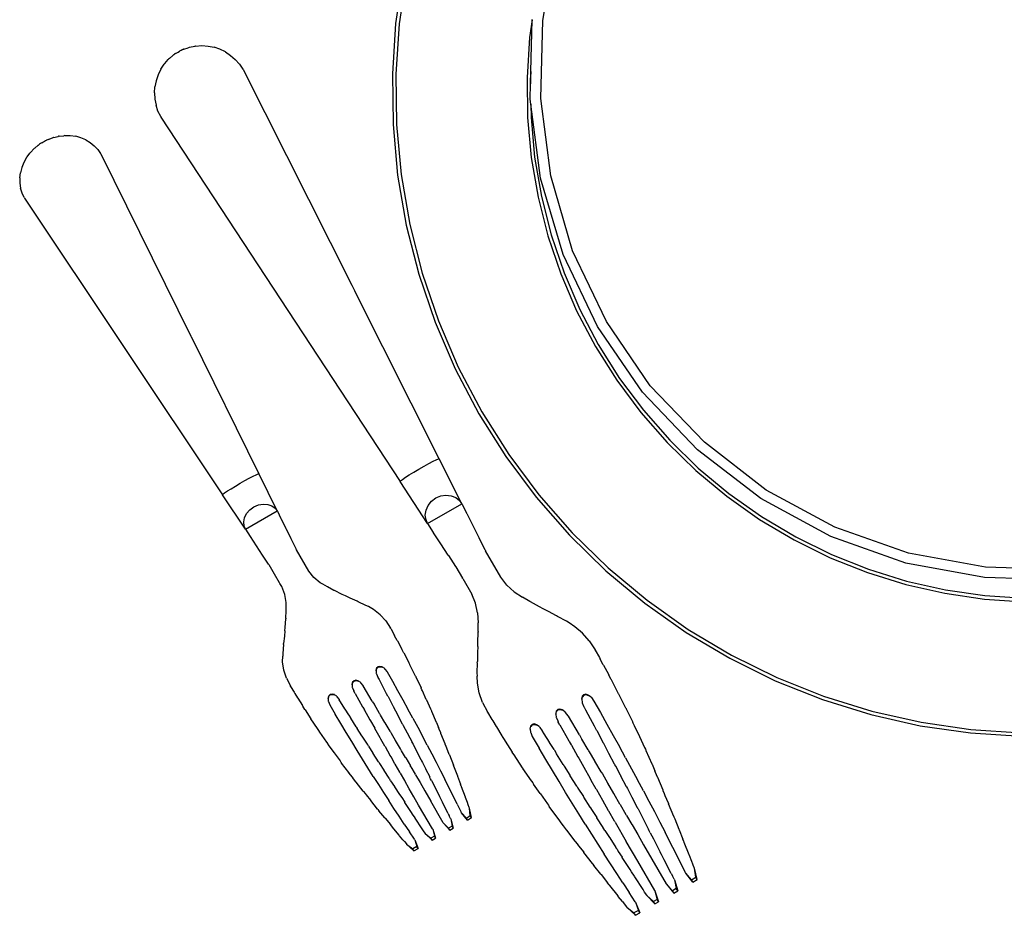
# Model space of a CAD drawing. Units: millimetres. Extents: x 1989 to 2578, y 899 to 1261.
# Drawn here: x 2102 to 2121, y 1086 to 1103 of the extents above; entities that cross this region are included whole.
import ezdxf

# ---------------------------------------------------------------- set-up
doc = ezdxf.new("R2010")
doc.units = ezdxf.units.MM
doc.layers.add('Edges', color=7, linetype='Continuous')
doc.layers.add('PislikMimar.com', color=7, linetype='Continuous', lineweight=9)

# ---------------------------------------------------------------- blocks, each defined once
blk = doc.blocks.new('Round Table With 5 Seats pl')
at = {"layer": 'Edges'}
for p, q in [((-146.47, 425.17), (-143.86, 439.78)), ((-173.04, 434.18), (-174.43, 424.64)), ((-172.37, 434.06), (-173.75, 424.57)), ((-148.47, 425.3), (-148.96, 421.96)), ((-148.73, 415.49), (-148.47, 425.3)), ((-148.47, 425.3), (-148.47, 425.38)), ((-146.84, 410.34), (-146.47, 425.17)), ((-174.43, 424.64), (-175.06, 415.02)), ((-173.75, 424.57), (-174.37, 415)), ((-148.96, 421.96), (-149.46, 414.35)), ((-215.78, 419.19), (-215.49, 419.34)), ((-215.26, 419.47), (-215.49, 419.34)), ((-215.18, 419.49), (-215.26, 419.47)), ((-215.04, 419.58), (-215.18, 419.49)), ((-214.89, 419.63), (-215.04, 419.58)), ((-214.88, 419.67), (-214.89, 419.63)), ((-214.77, 419.71), (-214.88, 419.67)), ((-214.72, 419.72), (-214.77, 419.71)), ((-214.72, 419.72), (-213.89, 420)), ((-213.69, 420.08), (-213.89, 420)), ((-213.61, 420.09), (-213.69, 420.08)), ((-213.61, 420.09), (-212.63, 420.29)), ((-212.58, 420.31), (-212.63, 420.29)), ((-212.5, 420.31), (-212.58, 420.31)), ((-212.5, 420.31), (-212.45, 420.33)), ((-212.45, 420.33), (-211.28, 420.4)), ((-211.28, 420.4), (-210.1, 420.33)), ((-210.1, 420.33), (-208.95, 420.1)), ((-207.83, 419.72), (-208.95, 420.1)), ((-206.78, 419.2), (-207.83, 419.72)), ((-218.3, 417.01), (-217.65, 417.76)), ((-217.59, 417.83), (-217.65, 417.76)), ((-217.42, 417.96), (-217.59, 417.83)), ((-216.76, 418.54), (-217.42, 417.96)), ((-216.76, 418.54), (-216.73, 418.57)), ((-216.64, 418.65), (-216.73, 418.57)), ((-216.6, 418.65), (-216.64, 418.65)), ((-216.48, 418.75), (-216.6, 418.65)), ((-216.28, 418.88), (-216.48, 418.75)), ((-216.28, 418.88), (-215.93, 419.09)), ((-215.93, 419.09), (-215.78, 419.19)), ((-206.78, 419.2), (-205.8, 418.55)), ((-205.8, 418.55), (-204.91, 417.78)), ((-204.91, 417.78), (-204.14, 416.89)), ((-219.08, 415.9), (-219.6, 414.84)), ((-219.08, 415.9), (-218.42, 416.88)), ((-218.42, 416.88), (-218.39, 416.92)), ((-218.35, 416.98), (-218.39, 416.92)), ((-218.35, 416.98), (-218.3, 417.01)), ((-204.14, 416.89), (-203.48, 415.91)), ((-203.48, 415.91), (-203.44, 415.84)), ((-203.44, 415.84), (-182.79, 374.86)), ((-219.98, 413.73), (-220.21, 412.58)), ((-219.6, 414.84), (-219.98, 413.73)), ((-175.06, 415.02), (-174.93, 405.38)), ((-174.37, 415), (-174.25, 405.42)), ((-149.46, 414.35), (-149.36, 406.72)), ((-148.73, 415.49), (-148.8, 414.33)), ((-148.8, 414.33), (-148.79, 413.15)), ((-148.79, 413.15), (-148.73, 415.49)), ((-220.29, 411.4), (-220.21, 412.58)), ((-148.86, 410.23), (-148.79, 413.15)), ((-220.29, 411.4), (-220.21, 410.23)), ((-220.21, 410.23), (-219.98, 409.07)), ((-148.74, 409.28), (-148.86, 410.23)), ((-144.92, 395.63), (-146.84, 410.34)), ((-219.61, 407.96), (-219.98, 409.07)), ((-148.74, 409.28), (-148.7, 406.76)), ((-146.89, 395.21), (-148.74, 409.28)), ((-219.09, 406.91), (-219.61, 407.96)), ((-219.09, 406.91), (-219.04, 406.83)), ((-219.04, 406.83), (-173.6, 337.54)), ((-149.36, 406.72), (-148.66, 399.12)), ((-148.7, 406.76), (-148.01, 399.21)), ((-174.93, 405.38), (-174.05, 395.78)), ((-174.25, 405.42), (-173.37, 395.87)), ((-240.77, 402.43), (-240.86, 402.36)), ((-240.61, 402.51), (-240.77, 402.43)), ((-240.51, 402.55), (-240.61, 402.51)), ((-240.51, 402.55), (-240.59, 402.49)), ((-240.47, 402.55), (-240.51, 402.55)), ((-240.47, 402.55), (-239.65, 402.85)), ((-239.53, 402.92), (-239.65, 402.85)), ((-239.45, 402.93), (-239.53, 402.92)), ((-239.45, 402.93), (-238.59, 403.13)), ((-238.51, 403.16), (-238.59, 403.13)), ((-238.39, 403.18), (-238.51, 403.16)), ((-238.39, 403.18), (-237.48, 403.28)), ((-237.33, 403.3), (-237.48, 403.28)), ((-237.33, 403.3), (-236.27, 403.29)), ((-236.27, 403.29), (-235.24, 403.16)), ((-234.25, 402.89), (-235.24, 403.16)), ((-233.33, 402.5), (-234.25, 402.89)), ((-233.33, 402.5), (-232.48, 402)), ((-243.8, 400.12), (-243.2, 400.76)), ((-243.15, 400.82), (-243.2, 400.76)), ((-243.03, 400.9), (-243.15, 400.82)), ((-242.36, 401.46), (-243.03, 400.9)), ((-242.36, 401.46), (-242.34, 401.49)), ((-242.25, 401.56), (-242.34, 401.49)), ((-242.34, 401.49), (-242.25, 401.53)), ((-242.11, 401.66), (-242.25, 401.56)), ((-241.92, 401.78), (-242.11, 401.66)), ((-241.69, 401.92), (-241.92, 401.78)), ((-241.69, 401.92), (-241.47, 402.05)), ((-241.47, 402.05), (-241.45, 402.06)), ((-241.43, 402.07), (-241.45, 402.06)), ((-241.2, 402.2), (-241.43, 402.07)), ((-241.17, 402.2), (-241.2, 402.2)), ((-240.97, 402.32), (-241.17, 402.2)), ((-240.86, 402.36), (-240.97, 402.32)), ((-232.48, 402), (-231.72, 401.38)), ((-231.72, 401.38), (-231.06, 400.67)), ((-231.06, 400.67), (-230.52, 399.88)), ((-244.58, 399.11), (-245.11, 398.19)), ((-244.49, 399.24), (-244.58, 399.11)), ((-244.49, 399.24), (-243.95, 399.97)), ((-243.87, 400.07), (-243.95, 399.97)), ((-243.87, 400.07), (-243.8, 400.12)), ((-230.52, 399.88), (-230.48, 399.81)), ((-230.48, 399.81), (-213.37, 365.18)), ((-148.66, 399.12), (-147.37, 391.61)), ((-148.01, 399.21), (-146.73, 391.74)), ((-245.5, 397.23), (-245.77, 396.24)), ((-245.11, 398.19), (-245.5, 397.23)), ((-245.89, 395.25), (-245.77, 396.24)), ((-245.89, 395.25), (-245.88, 394.26)), ((-174.05, 395.78), (-172.42, 386.28)), ((-173.37, 395.87), (-171.75, 386.42)), ((-142.58, 380.68), (-146.89, 395.21)), ((-140.8, 381.37), (-144.92, 395.63)), ((-245.88, 394.26), (-245.73, 393.29)), ((-245.44, 392.37), (-245.73, 393.29)), ((-245.03, 391.5), (-245.44, 392.37)), ((-245.03, 391.5), (-244.99, 391.43)), ((-244.99, 391.43), (-207.34, 334.99)), ((-147.37, 391.61), (-145.49, 384.21)), ((-146.73, 391.74), (-144.86, 384.4)), ((-172.42, 386.28), (-170.04, 376.94)), ((-171.75, 386.42), (-169.39, 377.13)), ((-145.49, 384.21), (-143.04, 376.99)), ((-144.86, 384.4), (-142.43, 377.22)), ((-136.06, 367.01), (-142.58, 380.68)), ((-134.37, 367.98), (-140.8, 381.37)), ((-170.04, 376.94), (-166.94, 367.81)), ((-169.39, 377.13), (-166.31, 368.05)), ((-143.04, 376.99), (-140.03, 369.98)), ((-142.43, 377.22), (-139.43, 370.26)), ((-182.79, 374.86), (-182.22, 373.7)), ((-166.15, 341.84), (-182.22, 373.7)), ((-140.03, 369.98), (-136.47, 363.22)), ((-139.43, 370.26), (-135.91, 363.55)), ((-166.94, 367.81), (-163.14, 358.95)), ((-166.31, 368.05), (-162.52, 359.25)), ((-127.48, 354.52), (-136.06, 367.01)), ((-126.02, 355.71), (-134.37, 367.98)), ((-213.33, 365.12), (-213.37, 365.18)), ((-213.33, 365.12), (-200.42, 338.99)), ((-136.47, 363.22), (-132.4, 356.77)), ((-135.91, 363.55), (-131.86, 357.14)), ((-163.14, 358.95), (-158.65, 350.42)), ((-162.52, 359.25), (-158.06, 350.76)), ((-132.4, 356.77), (-127.84, 350.66)), ((-131.86, 357.14), (-127.33, 351.07)), ((-115.7, 345.03), (-126.02, 355.71)), ((-117.05, 343.53), (-127.48, 354.52)), ((-158.65, 350.42), (-153.51, 342.27)), ((-158.06, 350.76), (-152.94, 342.65)), ((-127.84, 350.66), (-122.81, 344.92)), ((-127.33, 351.07), (-122.33, 345.37)), ((-122.81, 344.92), (-117.34, 339.6)), ((-122.33, 345.37), (-116.9, 340.09)), ((-104, 335.88), (-115.7, 345.03)), ((-152.94, 342.65), (-147.21, 334.97)), ((-105.03, 334.31), (-117.05, 343.53)), ((-169.03, 340.45), (-168.12, 340.94)), ((-168.12, 340.94), (-167.33, 341.36)), ((-167.33, 341.36), (-166.71, 341.65)), ((-166.71, 341.65), (-166.31, 341.82)), ((-166.31, 341.82), (-166.15, 341.84)), ((-166.11, 341.76), (-166.15, 341.84)), ((-161.89, 333.35), (-166.11, 341.76)), ((-153.51, 342.27), (-147.74, 334.54)), ((-201.51, 338.54), (-200.94, 338.82)), ((-200.94, 338.82), (-200.57, 338.97)), ((-200.57, 338.97), (-200.42, 338.99)), ((-200.38, 338.92), (-200.42, 338.99)), ((-196.96, 331.97), (-200.38, 338.92)), ((-172.59, 338.32), (-171.84, 338.79)), ((-171.84, 338.79), (-170.96, 339.33)), ((-170.96, 339.33), (-170, 339.9)), ((-170, 339.9), (-169.03, 340.45)), ((-117.34, 339.6), (-111.48, 334.72)), ((-116.9, 340.09), (-111.08, 335.24)), ((-204.89, 336.66), (-203.99, 337.19)), ((-203.99, 337.19), (-203.09, 337.7)), ((-203.09, 337.7), (-202.25, 338.16)), ((-202.25, 338.16), (-201.51, 338.54)), ((-173.6, 337.54), (-173.5, 337.67)), ((-168.36, 329.55), (-173.6, 337.54)), ((-173.5, 337.67), (-173.16, 337.93)), ((-173.16, 337.93), (-172.59, 338.32)), ((-207.34, 334.99), (-207.26, 335.11)), ((-207.26, 335.11), (-206.94, 335.36)), ((-206.94, 335.36), (-206.41, 335.72)), ((-206.41, 335.72), (-205.71, 336.16)), ((-205.71, 336.16), (-204.89, 336.66)), ((-111.08, 335.24), (-104.89, 330.87)), ((-90.92, 328.86), (-104, 335.88)), ((-203, 328.48), (-207.34, 334.99)), ((-200.52, 333.06), (-199.61, 333.23)), ((-199.61, 333.23), (-198.73, 333.18)), ((-198.73, 333.18), (-197.96, 332.92)), ((-168.36, 329.55), (-161.85, 333.31)), ((-168.26, 332.98), (-167.63, 333.77)), ((-167.63, 333.77), (-166.82, 334.39)), ((-166.82, 334.39), (-165.87, 334.79)), ((-165.87, 334.79), (-164.87, 334.94)), ((-164.87, 334.94), (-163.9, 334.83)), ((-163.9, 334.83), (-163.02, 334.47)), ((-163.02, 334.47), (-162.31, 333.91)), ((-162.31, 333.91), (-161.89, 333.35)), ((-161.89, 333.35), (-161.85, 333.31)), ((-161.85, 333.31), (-161.81, 333.23)), ((-161.81, 333.23), (-160.95, 331.49)), ((-147.74, 334.54), (-141.38, 327.3)), ((-147.21, 334.97), (-140.89, 327.77)), ((-111.48, 334.72), (-105.25, 330.32)), ((-91.71, 327.07), (-105.03, 334.31)), ((-203.16, 330.63), (-202.76, 331.41)), ((-203, 328.48), (-196.96, 331.97)), ((-202.76, 331.41), (-202.16, 332.11)), ((-202.16, 332.11), (-201.39, 332.68)), ((-201.39, 332.68), (-200.52, 333.06)), ((-197.96, 332.92), (-197.33, 332.47)), ((-197.33, 332.47), (-196.96, 331.97)), ((-196.96, 331.97), (-196.91, 331.91)), ((-196.91, 331.91), (-196.23, 330.48)), ((-168.79, 331.15), (-168.65, 332.08)), ((-168.65, 332.08), (-168.26, 332.98)), ((-160.95, 331.49), (-160.91, 331.43)), ((-160.91, 331.43), (-159.78, 329.16)), ((-203.32, 329.83), (-203.16, 330.63)), ((-203.24, 329.06), (-203.32, 329.83)), ((-196.23, 330.48), (-196.19, 330.43)), ((-196.19, 330.43), (-195.28, 328.57)), ((-168.66, 330.24), (-168.79, 331.15)), ((-168.36, 329.55), (-168.66, 330.24)), ((-168.36, 329.55), (-167.27, 327.84)), ((-105.25, 330.32), (-98.69, 326.42)), ((-104.89, 330.87), (-98.38, 326.99)), ((-203, 328.48), (-203.24, 329.06)), ((-203, 328.48), (-202.1, 327.09)), ((-195.28, 328.57), (-195.26, 328.55)), ((-195.26, 328.55), (-194.34, 326.66)), ((-167.27, 327.84), (-167.23, 327.78)), ((-165.84, 325.66), (-167.23, 327.78)), ((-159.78, 329.16), (-158.62, 326.87)), ((-140.89, 327.77), (-134.02, 321.08)), ((-76.93, 323.87), (-90.92, 328.86)), ((-202.1, 327.09), (-202.07, 327.04)), ((-202.07, 327.04), (-200.92, 325.32)), ((-194.34, 326.66), (-193.42, 324.81)), ((-164.44, 323.51), (-165.84, 325.66)), ((-158.62, 326.87), (-158.61, 326.83)), ((-158.61, 326.83), (-157.47, 324.59)), ((-141.38, 327.3), (-134.48, 320.57)), ((-98.69, 326.42), (-91.85, 323.04)), ((-98.38, 326.99), (-91.58, 323.64)), ((-77.43, 322.02), (-91.71, 327.07)), ((-200.92, 325.32), (-200.91, 325.29)), ((-199.74, 323.54), (-200.91, 325.29)), ((-193.42, 324.81), (-193.39, 324.74)), ((-193.39, 324.74), (-193.33, 324.62)), ((-193.29, 324.55), (-193.33, 324.62)), ((-190.95, 320.49), (-193.29, 324.55)), ((-157.47, 324.59), (-157.43, 324.51)), ((-157.43, 324.51), (-157.36, 324.36)), ((-154.46, 319.32), (-157.36, 324.36)), ((-62.32, 321.26), (-76.93, 323.87)), ((-198.59, 321.82), (-199.74, 323.54)), ((-164.44, 323.51), (-164.41, 323.48)), ((-164.41, 323.48), (-163.04, 321.38)), ((-91.85, 323.04), (-84.76, 320.21)), ((-91.58, 323.64), (-84.54, 320.83)), ((-62.53, 319.25), (-77.43, 322.02)), ((-198.59, 321.82), (-198.55, 321.76)), ((-198.55, 321.76), (-197.52, 320)), ((-189.97, 319.27), (-190.95, 320.49)), ((-163.04, 321.38), (-162.99, 321.3)), ((-162.99, 321.3), (-161.72, 319.14)), ((-134.48, 320.57), (-127.06, 314.4)), ((-134.02, 321.08), (-126.65, 314.95)), ((-84.76, 320.21), (-77.47, 317.95)), ((-84.54, 320.83), (-77.3, 318.58)), ((-47.48, 320.77), (-62.32, 321.26)), ((-197.5, 319.96), (-197.52, 320)), ((-197.48, 319.93), (-197.5, 319.96)), ((-196.5, 318.25), (-197.48, 319.93)), ((-196.42, 318.11), (-196.5, 318.25)), ((-188.76, 318.27), (-189.97, 319.27)), ((-188.28, 317.99), (-188.76, 318.27)), ((-161.7, 319.1), (-161.72, 319.14)), ((-161.68, 319.07), (-161.7, 319.1)), ((-161.68, 319.07), (-159.97, 316.13)), ((-153.29, 317.82), (-154.46, 319.32)), ((-77.3, 318.58), (-69.91, 316.91)), ((-47.38, 318.86), (-62.53, 319.25)), ((-196.08, 317.53), (-196.42, 318.11)), ((-195.52, 316.07), (-196.08, 317.53)), ((-187.39, 317.47), (-188.28, 317.99)), ((-186.18, 316.83), (-187.39, 317.47)), ((-186.07, 316.77), (-186.18, 316.83)), ((-184.57, 316.07), (-186.07, 316.77)), ((-151.89, 316.56), (-153.29, 317.82)), ((-151.89, 316.56), (-150.31, 315.53)), ((-77.47, 317.95), (-70.03, 316.27)), ((-69.91, 316.91), (-62.41, 315.82)), ((-195.25, 314.52), (-195.52, 316.07)), ((-195.25, 313.96), (-195.25, 314.52)), ((-183.95, 315.78), (-184.57, 316.07)), ((-183.07, 315.37), (-183.95, 315.78)), ((-181.75, 314.75), (-183.07, 315.37)), ((-181.57, 314.67), (-181.75, 314.75)), ((-180.07, 313.97), (-181.57, 314.67)), ((-159.26, 314.38), (-159.97, 316.13)), ((-148.93, 314.69), (-150.31, 315.53)), ((-148.81, 314.62), (-148.93, 314.69)), ((-147.09, 313.7), (-148.81, 314.62)), ((-126.65, 314.95), (-118.82, 309.41)), ((-70.03, 316.27), (-62.48, 315.17)), ((-62.48, 315.17), (-54.87, 314.67)), ((-62.41, 315.82), (-54.85, 315.33)), ((-195.3, 311.56), (-195.25, 312.93)), ((-195.25, 312.93), (-195.25, 313.96)), ((-179.62, 313.73), (-180.07, 313.97)), ((-178.65, 313.18), (-179.62, 313.73)), ((-177.4, 312.2), (-178.65, 313.18)), ((-158.87, 312.53), (-159.26, 314.38)), ((-146.39, 313.32), (-147.09, 313.7)), ((-145.39, 312.78), (-146.39, 313.32)), ((-143.88, 311.97), (-145.39, 312.78)), ((-127.06, 314.4), (-119.19, 308.84)), ((-195.45, 309.79), (-195.3, 311.44)), ((-195.3, 311.56), (-195.3, 311.44)), ((-176.32, 311.02), (-177.4, 312.2)), ((-176.32, 311.02), (-175.41, 309.64)), ((-158.87, 312.53), (-158.76, 310.65)), ((-143.68, 311.87), (-143.88, 311.97)), ((-141.97, 310.95), (-143.68, 311.87)), ((-141.46, 310.63), (-141.97, 310.95)), ((-195.51, 309.11), (-195.59, 308.14)), ((-195.51, 309.11), (-195.45, 309.79)), ((-175.39, 309.59), (-175.41, 309.64)), ((-175.37, 309.56), (-175.39, 309.59)), ((-175.37, 309.56), (-174.73, 308.39)), ((-158.79, 306.94), (-158.73, 308.89)), ((-158.73, 309.03), (-158.76, 310.65)), ((-158.73, 309.03), (-158.73, 308.89)), ((-140.34, 309.92), (-141.46, 310.63)), ((-138.89, 308.69), (-140.34, 309.92)), ((-119.19, 308.84), (-110.91, 303.91)), ((-118.82, 309.41), (-110.58, 304.51)), ((-195.59, 308.14), (-195.72, 306.69)), ((-174.73, 308.39), (-174.62, 308.18)), ((-174.14, 307.29), (-174.62, 308.18)), ((-174.14, 307.29), (-174.1, 307.22)), ((-174.1, 307.22), (-173.33, 305.78)), ((-137.62, 307.23), (-138.89, 308.69)), ((-137.62, 307.23), (-136.53, 305.54)), ((-195.74, 306.5), (-195.88, 304.85)), ((-195.74, 306.5), (-195.72, 306.69)), ((-173.33, 305.78), (-173.28, 305.66)), ((-172.92, 304.99), (-173.28, 305.66)), ((-158.82, 306.14), (-158.85, 305.01)), ((-158.82, 306.14), (-158.79, 306.94)), ((-136.5, 305.49), (-136.53, 305.54)), ((-136.49, 305.46), (-136.5, 305.49)), ((-136.49, 305.46), (-135.71, 304.04)), ((-195.91, 303.21), (-195.89, 304.33)), ((-195.68, 301.64), (-195.91, 303.21)), ((-195.88, 304.85), (-195.89, 304.33)), ((-172.88, 304.92), (-172.92, 304.99)), ((-172.88, 304.92), (-171.95, 303.09)), ((-158.91, 303.07), (-158.9, 303.3)), ((-158.85, 305.01), (-158.9, 303.3)), ((-135.71, 304.04), (-135.56, 303.77)), ((-134.97, 302.69), (-135.56, 303.77)), ((-110.91, 303.91), (-102.26, 299.65)), ((-110.58, 304.51), (-101.98, 300.27)), ((-195.19, 300.12), (-195.68, 301.64)), ((-178.05, 302.01), (-178.17, 301.58)), ((-178.17, 301.58), (-178.13, 301.51)), ((-178.13, 301.51), (-178.01, 301.94)), ((-178.13, 301.51), (-178.12, 301.01)), ((-177.78, 302.28), (-178.05, 302.01)), ((-177.74, 302.21), (-178.01, 301.94)), ((-177.41, 302.37), (-177.78, 302.28)), ((-177.74, 302.21), (-177.37, 302.31)), ((-176.97, 302.27), (-177.41, 302.37)), ((-177.37, 302.31), (-176.93, 302.2)), ((-176.93, 302.2), (-176.97, 302.27)), ((-176.51, 301.94), (-176.93, 302.2)), ((-176.47, 301.87), (-176.51, 301.94)), ((-176.47, 301.87), (-176.07, 301.35)), ((-176.07, 301.35), (-175.06, 299.55)), ((-171.76, 302.73), (-171.95, 303.09)), ((-171.72, 302.66), (-171.76, 302.73)), ((-170.67, 300.5), (-171.72, 302.66)), ((-158.91, 303.07), (-158.97, 301.14)), ((-134.97, 302.69), (-134.93, 302.62)), ((-134.93, 302.62), (-133.99, 300.86)), ((-195.19, 300.12), (-194.45, 298.65)), ((-182.34, 299.65), (-182.61, 299.37)), ((-182.3, 299.58), (-182.57, 299.31)), ((-181.97, 299.74), (-182.34, 299.65)), ((-182.3, 299.58), (-181.93, 299.67)), ((-181.53, 299.64), (-181.97, 299.74)), ((-181.93, 299.67), (-181.49, 299.57)), ((-181.49, 299.57), (-181.53, 299.64)), ((-181.07, 299.31), (-181.49, 299.57)), ((-178.12, 301.01), (-178.08, 300.95)), ((-178.08, 300.95), (-177.84, 300.33)), ((-177.84, 300.33), (-177.8, 300.27)), ((-177.8, 300.27), (-177.58, 299.85)), ((-177.58, 299.85), (-176.87, 298.5)), ((-175.06, 299.55), (-174.06, 297.76)), ((-170.67, 300.5), (-170.62, 300.43)), ((-170.62, 300.43), (-170.61, 300.39)), ((-170.61, 300.39), (-169.61, 298.29)), ((-158.97, 301.14), (-158.95, 300.53)), ((-158.9, 299.21), (-158.95, 300.53)), ((-133.99, 300.86), (-133.91, 300.71)), ((-133.48, 299.89), (-133.91, 300.71)), ((-133.43, 299.82), (-133.48, 299.89)), ((-132.05, 297.14), (-133.43, 299.82)), ((-102.26, 299.65), (-93.31, 296.08)), ((-101.98, 300.27), (-93.08, 296.72)), ((-194.41, 298.57), (-194.45, 298.65)), ((-194.41, 298.57), (-193.71, 297.44)), ((-182.61, 299.37), (-182.73, 298.94)), ((-182.73, 298.94), (-182.69, 298.88)), ((-182.69, 298.88), (-182.57, 299.31)), ((-182.69, 298.88), (-182.68, 298.38)), ((-182.68, 298.38), (-182.64, 298.31)), ((-182.64, 298.31), (-182.4, 297.7)), ((-182.36, 297.64), (-182.4, 297.7)), ((-182.13, 297.22), (-182.36, 297.64)), ((-181.03, 299.24), (-181.07, 299.31)), ((-180.62, 298.73), (-181.03, 299.24)), ((-180.59, 298.66), (-180.62, 298.73)), ((-178.87, 295.77), (-180.59, 298.66)), ((-176.83, 298.43), (-176.87, 298.5)), ((-176.23, 297.29), (-176.83, 298.43)), ((-174.06, 297.76), (-173.07, 295.99)), ((-169.57, 298.22), (-169.61, 298.29)), ((-169.44, 297.92), (-169.57, 298.22)), ((-169.34, 297.72), (-169.44, 297.92)), ((-168.61, 296.1), (-169.34, 297.72)), ((-158.55, 297.34), (-158.9, 299.21)), ((-193.71, 297.44), (-193.58, 297.23)), ((-193.58, 297.23), (-193.06, 296.37)), ((-193.06, 296.37), (-193.02, 296.3)), ((-193.02, 296.3), (-192.15, 294.91)), ((-187.16, 296.75), (-187.29, 296.32)), ((-187.29, 296.32), (-187.25, 296.25)), ((-187.25, 296.25), (-187.12, 296.68)), ((-187.25, 296.25), (-187.23, 295.75)), ((-187.23, 295.75), (-187.19, 295.68)), ((-186.89, 297.02), (-187.16, 296.75)), ((-186.85, 296.95), (-187.12, 296.68)), ((-186.52, 297.11), (-186.89, 297.02)), ((-186.85, 296.95), (-186.48, 297.05)), ((-186.08, 297.01), (-186.52, 297.11)), ((-186.48, 297.05), (-186.04, 296.94)), ((-186.04, 296.94), (-186.08, 297.01)), ((-185.62, 296.68), (-186.04, 296.94)), ((-185.62, 296.68), (-185.58, 296.61)), ((-185.58, 296.61), (-185.19, 296.09)), ((-185.19, 296.09), (-185.15, 296.03)), ((-184.89, 295.62), (-185.15, 296.03)), ((-182.13, 297.22), (-180.71, 294.7)), ((-178.87, 295.77), (-178.81, 295.66)), ((-176.16, 297.18), (-176.23, 297.29)), ((-175.9, 296.69), (-176.16, 297.18)), ((-175.87, 296.62), (-175.9, 296.69)), ((-175.87, 296.62), (-174.96, 294.9)), ((-173.07, 295.99), (-172.11, 294.25)), ((-168.61, 296.1), (-168.57, 296.04)), ((-168.57, 296.04), (-167.82, 294.33)), ((-157.92, 295.51), (-158.55, 297.34)), ((-138.99, 296.68), (-139.1, 296.18)), ((-139.1, 296.18), (-139.06, 296.11)), ((-139.06, 296.11), (-138.94, 296.61)), ((-139.06, 296.11), (-139, 295.51)), ((-138.7, 296.98), (-138.99, 296.68)), ((-138.66, 296.91), (-138.94, 296.61)), ((-138.3, 297.08), (-138.7, 296.98)), ((-138.66, 296.91), (-138.26, 297)), ((-137.81, 296.92), (-138.3, 297.08)), ((-138.26, 297), (-137.77, 296.85)), ((-137.77, 296.85), (-137.81, 296.92)), ((-137.27, 296.5), (-137.77, 296.85)), ((-137.23, 296.43), (-137.27, 296.5)), ((-137.23, 296.43), (-136.75, 295.78)), ((-136.75, 295.78), (-135.51, 293.58)), ((-132, 297.06), (-132.05, 297.14)), ((-130.68, 294.43), (-132, 297.06)), ((-93.31, 296.08), (-84.1, 293.22)), ((-93.08, 296.72), (-83.92, 293.88)), ((-192.08, 294.81), (-192.15, 294.91)), ((-191.68, 294.16), (-192.08, 294.81)), ((-191.64, 294.09), (-191.68, 294.16)), ((-191.64, 294.09), (-190.53, 292.37)), ((-187.19, 295.68), (-186.95, 295.07)), ((-186.95, 295.07), (-185.9, 293.29)), ((-184.09, 294.33), (-184.89, 295.62)), ((-184.05, 294.26), (-184.09, 294.33)), ((-183.36, 293.17), (-184.05, 294.26)), ((-180.65, 294.59), (-180.71, 294.7)), ((-180.65, 294.59), (-180.38, 294.11)), ((-180.34, 294.04), (-180.38, 294.11)), ((-180.34, 294.04), (-179.39, 292.35)), ((-178.81, 295.66), (-178.52, 295.18)), ((-178.48, 295.11), (-178.52, 295.18)), ((-177.5, 293.44), (-178.48, 295.11)), ((-174.92, 294.83), (-174.96, 294.9)), ((-174.92, 294.83), (-174.89, 294.78)), ((-174.89, 294.78), (-174.79, 294.58)), ((-174.03, 293.14), (-174.79, 294.58)), ((-171.16, 292.52), (-172.11, 294.25)), ((-167.82, 294.33), (-167.7, 294.07)), ((-167.7, 294.07), (-167.64, 293.93)), ((-167.64, 293.93), (-167.6, 293.86)), ((-167.6, 293.86), (-166.73, 291.78)), ((-157.92, 295.51), (-157, 293.72)), ((-143.89, 293.85), (-144, 293.35)), ((-143.61, 294.15), (-143.89, 293.85)), ((-143.56, 294.08), (-143.85, 293.77)), ((-143.2, 294.24), (-143.61, 294.15)), ((-143.56, 294.08), (-143.16, 294.17)), ((-142.71, 294.09), (-143.2, 294.24)), ((-143.16, 294.17), (-142.67, 294.02)), ((-142.67, 294.02), (-142.71, 294.09)), ((-142.18, 293.67), (-142.67, 294.02)), ((-139, 295.51), (-138.96, 295.43)), ((-138.96, 295.43), (-138.65, 294.69)), ((-138.65, 294.69), (-138.61, 294.61)), ((-138.61, 294.61), (-138.34, 294.1)), ((-138.34, 294.1), (-137.45, 292.45)), ((-130.68, 294.43), (-130.64, 294.35)), ((-130.64, 294.35), (-130.62, 294.31)), ((-130.62, 294.31), (-129.37, 291.74)), ((-83.92, 293.88), (-74.57, 291.76)), ((-190.3, 292.02), (-190.53, 292.37)), ((-190.3, 292.02), (-190.26, 291.96)), ((-184.85, 291.53), (-185.9, 293.29)), ((-183.36, 293.17), (-183.3, 293.07)), ((-183.3, 293.07), (-183, 292.59)), ((-182.96, 292.53), (-183, 292.59)), ((-181.92, 290.88), (-182.96, 292.53)), ((-179.35, 292.28), (-179.39, 292.35)), ((-179.32, 292.22), (-179.35, 292.28)), ((-179.32, 292.22), (-179.2, 292.03)), ((-179.2, 292.03), (-178.41, 290.61)), ((-177.46, 293.37), (-177.5, 293.44)), ((-177.42, 293.32), (-177.46, 293.37)), ((-177.31, 293.12), (-177.42, 293.32)), ((-176.48, 291.72), (-177.31, 293.12)), ((-173.99, 293.07), (-174.03, 293.14)), ((-173.13, 291.41), (-173.99, 293.07)), ((-171.16, 292.52), (-170.23, 290.8)), ((-156.97, 293.67), (-157, 293.72)), ((-156.97, 293.67), (-156.96, 293.65)), ((-156.96, 293.65), (-156.12, 292.26)), ((-156.12, 292.26), (-155.95, 291.99)), ((-155.95, 291.99), (-155.32, 290.95)), ((-144, 293.35), (-143.96, 293.28)), ((-143.96, 293.28), (-143.85, 293.77)), ((-143.96, 293.28), (-143.9, 292.68)), ((-143.9, 292.68), (-143.86, 292.6)), ((-143.86, 292.6), (-143.55, 291.86)), ((-142.13, 293.6), (-142.18, 293.67)), ((-141.64, 292.96), (-142.13, 293.6)), ((-141.6, 292.89), (-141.64, 292.96)), ((-139.51, 289.34), (-141.6, 292.89)), ((-137.41, 292.38), (-137.45, 292.45)), ((-136.66, 290.98), (-137.41, 292.38)), ((-135.51, 293.58), (-134.28, 291.39)), ((-84.1, 293.22), (-74.7, 291.09)), ((-188.91, 289.96), (-190.26, 291.96)), ((-183.81, 289.79), (-184.85, 291.53)), ((-181.92, 290.88), (-181.88, 290.81)), ((-181.88, 290.81), (-181.85, 290.76)), ((-181.85, 290.76), (-181.73, 290.57)), ((-180.86, 289.19), (-181.73, 290.57)), ((-178.37, 290.55), (-178.41, 290.61)), ((-177.38, 288.8), (-178.37, 290.55)), ((-176.45, 291.66), (-176.48, 291.72)), ((-175.48, 290.03), (-176.45, 291.66)), ((-173.11, 291.39), (-173.13, 291.41)), ((-173.11, 291.39), (-173.07, 291.3)), ((-172.93, 291.05), (-173.07, 291.3)), ((-172.21, 289.65), (-172.93, 291.05)), ((-170.23, 290.8), (-169.32, 289.09)), ((-166.69, 291.71), (-166.73, 291.78)), ((-166.69, 291.71), (-166.29, 290.72)), ((-166.16, 290.43), (-166.29, 290.72)), ((-165.87, 289.71), (-166.16, 290.43)), ((-155.32, 290.95), (-155.28, 290.87)), ((-155.28, 290.87), (-154.22, 289.17)), ((-148.78, 291.02), (-148.9, 290.52)), ((-148.9, 290.52), (-148.85, 290.45)), ((-148.85, 290.45), (-148.74, 290.95)), ((-148.85, 290.45), (-148.8, 289.85)), ((-148.5, 291.33), (-148.78, 291.02)), ((-148.46, 291.26), (-148.74, 290.95)), ((-148.09, 291.42), (-148.5, 291.33)), ((-148.46, 291.26), (-148.05, 291.35)), ((-147.6, 291.27), (-148.09, 291.42)), ((-148.05, 291.35), (-147.56, 291.19)), ((-147.56, 291.19), (-147.6, 291.27)), ((-147.07, 290.85), (-147.56, 291.19)), ((-147.07, 290.85), (-147.03, 290.78)), ((-147.03, 290.78), (-146.55, 290.13)), ((-146.55, 290.13), (-146.51, 290.05)), ((-143.51, 291.78), (-143.55, 291.86)), ((-143.22, 291.27), (-143.51, 291.78)), ((-143.22, 291.27), (-141.49, 288.19)), ((-136.59, 290.86), (-136.66, 290.98)), ((-136.27, 290.24), (-136.59, 290.86)), ((-136.22, 290.17), (-136.27, 290.24)), ((-136.22, 290.17), (-135.1, 288.06)), ((-134.28, 291.39), (-133.07, 289.24)), ((-129.33, 291.67), (-129.37, 291.74)), ((-129.16, 291.29), (-129.33, 291.67)), ((-129.04, 291.06), (-129.16, 291.29)), ((-128.11, 289.08), (-129.04, 291.06)), ((-74.7, 291.09), (-65.16, 289.71)), ((-74.57, 291.76), (-65.09, 290.39)), ((-65.09, 290.39), (-55.52, 289.76)), ((-188.88, 289.89), (-188.91, 289.96)), ((-188.88, 289.89), (-188.86, 289.86)), ((-187.53, 287.94), (-188.86, 289.86)), ((-182.79, 288.09), (-183.81, 289.79)), ((-180.82, 289.12), (-180.86, 289.19)), ((-179.81, 287.55), (-180.82, 289.12)), ((-177.24, 288.56), (-177.38, 288.8)), ((-176.48, 287.2), (-177.24, 288.56)), ((-175.45, 289.96), (-175.48, 290.03)), ((-175.43, 289.93), (-175.45, 289.96)), ((-175.43, 289.93), (-175.29, 289.69)), ((-175.29, 289.69), (-174.5, 288.34)), ((-174.46, 288.28), (-174.5, 288.34)), ((-173.52, 286.68), (-174.46, 288.28)), ((-172.21, 289.65), (-172.17, 289.59)), ((-172.17, 289.59), (-171.32, 287.94)), ((-168.42, 287.39), (-169.32, 289.09)), ((-165.83, 289.64), (-165.87, 289.71)), ((-165.05, 287.65), (-165.83, 289.64)), ((-154.13, 289.04), (-154.22, 289.17)), ((-153.64, 288.25), (-154.13, 289.04)), ((-153.6, 288.18), (-153.64, 288.25)), ((-148.8, 289.85), (-148.76, 289.78)), ((-148.76, 289.78), (-148.45, 289.03)), ((-148.45, 289.03), (-147.16, 286.85)), ((-146.19, 289.55), (-146.51, 290.05)), ((-145.21, 287.97), (-146.19, 289.55)), ((-139.51, 289.34), (-139.44, 289.22)), ((-139.44, 289.22), (-139.08, 288.62)), ((-139.04, 288.54), (-139.08, 288.62)), ((-137.83, 286.49), (-139.04, 288.54)), ((-133.07, 289.24), (-131.89, 287.11)), ((-128.11, 289.08), (-128.07, 289.01)), ((-128.07, 289.01), (-127.12, 286.92)), ((-65.16, 289.71), (-55.54, 289.08)), ((-187.49, 287.88), (-187.53, 287.94)), ((-187.49, 287.88), (-187.3, 287.61)), ((-187.3, 287.61), (-187.17, 287.43)), ((-186.14, 285.98), (-187.17, 287.43)), ((-181.76, 286.4), (-182.79, 288.09)), ((-180.73, 284.73), (-181.76, 286.4)), ((-179.81, 287.55), (-179.8, 287.52)), ((-179.75, 287.44), (-179.8, 287.52)), ((-179.6, 287.2), (-179.75, 287.44)), ((-179.6, 287.2), (-178.75, 285.88)), ((-176.44, 287.13), (-176.48, 287.2)), ((-176.44, 287.13), (-175.52, 285.52)), ((-173.48, 286.61), (-173.52, 286.68)), ((-173.46, 286.58), (-173.48, 286.61)), ((-173.3, 286.31), (-173.46, 286.58)), ((-171.28, 287.87), (-171.32, 287.94)), ((-171.27, 287.84), (-171.28, 287.87)), ((-171.27, 287.84), (-171.12, 287.56)), ((-171.12, 287.56), (-170.45, 286.24)), ((-168.42, 287.39), (-167.57, 285.76)), ((-165.01, 287.58), (-165.05, 287.65)), ((-164.84, 287.11), (-165.01, 287.58)), ((-164.7, 286.79), (-164.84, 287.11)), ((-164.25, 285.6), (-164.7, 286.79)), ((-153.6, 288.18), (-152.26, 286.06)), ((-145.89, 284.69), (-147.16, 286.85)), ((-145.17, 287.9), (-145.21, 287.97)), ((-144.33, 286.55), (-145.17, 287.9)), ((-144.33, 286.55), (-144.26, 286.43)), ((-144.26, 286.43), (-143.89, 285.84)), ((-141.42, 288.07), (-141.49, 288.19)), ((-141.42, 288.07), (-141.08, 287.47)), ((-141.03, 287.39), (-141.08, 287.47)), ((-141.03, 287.39), (-139.86, 285.32)), ((-137.79, 286.42), (-137.83, 286.49)), ((-137.74, 286.34), (-137.79, 286.42)), ((-135.06, 287.99), (-135.1, 288.06)), ((-135.06, 287.99), (-135.02, 287.91)), ((-135.02, 287.91), (-134.89, 287.68)), ((-133.95, 285.91), (-134.89, 287.68)), ((-130.73, 284.99), (-131.89, 287.11)), ((-127.12, 286.92), (-126.97, 286.62)), ((-126.97, 286.62), (-126.9, 286.44)), ((-126.9, 286.44), (-126.86, 286.37)), ((-126.86, 286.37), (-125.74, 283.82)), ((-186.1, 285.91), (-186.14, 285.98)), ((-186.1, 285.91), (-185, 284.41)), ((-179.71, 283.09), (-180.73, 284.73)), ((-178.71, 285.81), (-178.75, 285.88)), ((-177.71, 284.25), (-178.71, 285.81)), ((-175.48, 285.45), (-175.52, 285.52)), ((-175.47, 285.42), (-175.48, 285.45)), ((-175.31, 285.15), (-175.47, 285.42)), ((-174.57, 283.86), (-175.31, 285.15)), ((-172.55, 285.03), (-173.3, 286.31)), ((-172.51, 284.96), (-172.55, 285.03)), ((-172.51, 284.96), (-171.62, 283.43)), ((-170.41, 286.17), (-170.45, 286.24)), ((-169.6, 284.59), (-170.41, 286.17)), ((-169.6, 284.59), (-169.56, 284.52)), ((-169.56, 284.52), (-169.51, 284.42)), ((-167.57, 285.76), (-166.73, 284.14)), ((-164.25, 285.6), (-164.21, 285.53)), ((-164.21, 285.53), (-163.46, 283.56)), ((-151.97, 285.63), (-152.26, 286.06)), ((-151.97, 285.63), (-151.93, 285.56)), ((-150.31, 283.09), (-151.93, 285.56)), ((-144.62, 282.57), (-145.89, 284.69)), ((-143.85, 285.77), (-143.89, 285.84)), ((-142.59, 283.74), (-143.85, 285.77)), ((-139.82, 285.24), (-139.86, 285.32)), ((-139.78, 285.16), (-139.82, 285.24)), ((-139.78, 285.16), (-139.64, 284.93)), ((-139.64, 284.93), (-138.66, 283.2)), ((-137.61, 286.11), (-137.74, 286.34)), ((-136.59, 284.39), (-137.61, 286.11)), ((-133.91, 285.83), (-133.95, 285.91)), ((-132.82, 283.77), (-133.91, 285.83)), ((-130.73, 284.99), (-129.58, 282.89)), ((-185, 284.41), (-184.84, 284.18)), ((-184.84, 284.18), (-184.74, 284.06)), ((-184.7, 283.99), (-184.74, 284.06)), ((-183.33, 282.19), (-184.7, 283.99)), ((-178.69, 281.46), (-179.71, 283.09)), ((-177.71, 284.25), (-177.67, 284.18)), ((-177.65, 284.16), (-177.67, 284.18)), ((-177.65, 284.16), (-177.48, 283.89)), ((-177.48, 283.89), (-176.68, 282.64)), ((-176.64, 282.58), (-176.68, 282.64)), ((-174.53, 283.79), (-174.57, 283.86)), ((-173.66, 282.26), (-174.53, 283.79)), ((-171.58, 283.36), (-171.62, 283.43)), ((-171.52, 283.26), (-171.58, 283.36)), ((-171.52, 283.26), (-170.71, 281.85)), ((-169.51, 284.42), (-169.35, 284.11)), ((-169.35, 284.11), (-168.77, 282.96)), ((-168.77, 282.96), (-168.73, 282.89)), ((-168.73, 282.89), (-167.95, 281.34)), ((-166.73, 284.14), (-165.91, 282.53)), ((-163.45, 283.53), (-163.46, 283.56)), ((-163.45, 283.53), (-163.42, 283.49)), ((-163.42, 283.49), (-163.3, 283.17)), ((-163.3, 283.17), (-162.69, 281.54)), ((-150.26, 283.02), (-150.31, 283.09)), ((-150.26, 283.02), (-150.24, 282.98)), ((-148.64, 280.62), (-150.24, 282.98)), ((-142.59, 283.74), (-142.54, 283.67)), ((-142.54, 283.67), (-142.5, 283.59)), ((-142.5, 283.59), (-142.36, 283.37)), ((-141.29, 281.67), (-142.36, 283.37)), ((-138.62, 283.12), (-138.66, 283.2)), ((-137.41, 280.98), (-138.62, 283.12)), ((-136.55, 284.32), (-136.59, 284.39)), ((-135.37, 282.31), (-136.55, 284.32)), ((-132.78, 283.7), (-132.82, 283.77)), ((-132.76, 283.66), (-132.78, 283.7)), ((-132.6, 283.37), (-132.76, 283.66)), ((-131.7, 281.66), (-132.6, 283.37)), ((-129.58, 282.89), (-128.45, 280.8)), ((-125.7, 283.75), (-125.74, 283.82)), ((-125.7, 283.75), (-125.19, 282.54)), ((-183.33, 282.19), (-183.3, 282.12)), ((-182.64, 281.28), (-183.3, 282.12)), ((-182.45, 281.02), (-182.64, 281.28)), ((-181.97, 280.41), (-182.45, 281.02)), ((-178.69, 281.46), (-177.7, 279.91)), ((-175.67, 281.09), (-176.64, 282.58)), ((-175.63, 281.02), (-175.67, 281.09)), ((-175.56, 280.92), (-175.63, 281.02)), ((-175.38, 280.63), (-175.56, 280.92)), ((-173.62, 282.19), (-173.66, 282.26)), ((-173.56, 282.08), (-173.62, 282.19)), ((-173.56, 282.08), (-172.75, 280.67)), ((-170.66, 281.78), (-170.71, 281.85)), ((-170.66, 281.78), (-169.8, 280.29)), ((-167.91, 281.27), (-167.95, 281.34)), ((-167.79, 281.02), (-167.91, 281.27)), ((-167.61, 280.68), (-167.79, 281.02)), ((-165.91, 282.53), (-165.1, 280.92)), ((-164.3, 279.33), (-165.1, 280.92)), ((-162.69, 281.54), (-162.65, 281.47)), ((-162.65, 281.47), (-162.11, 279.98)), ((-143.37, 280.48), (-144.62, 282.57)), ((-141.25, 281.59), (-141.29, 281.67)), ((-140.01, 279.62), (-141.25, 281.59)), ((-137.24, 280.69), (-137.41, 280.98)), ((-135.33, 282.24), (-135.37, 282.31)), ((-135.3, 282.2), (-135.33, 282.24)), ((-135.3, 282.2), (-135.14, 281.91)), ((-135.14, 281.91), (-134.16, 280.25)), ((-131.7, 281.66), (-131.66, 281.58)), ((-131.66, 281.58), (-130.6, 279.56)), ((-127.34, 278.73), (-128.45, 280.8)), ((-125.03, 282.2), (-125.19, 282.54)), ((-124.66, 281.31), (-125.03, 282.2)), ((-124.62, 281.23), (-124.66, 281.31)), ((-123.61, 278.81), (-124.62, 281.23)), ((-181.93, 280.34), (-181.97, 280.41)), ((-180.6, 278.67), (-181.93, 280.34)), ((-177.7, 279.91), (-176.72, 278.38)), ((-175.38, 280.63), (-174.67, 279.55)), ((-174.67, 279.55), (-174.63, 279.48)), ((-174.63, 279.48), (-173.68, 278.03)), ((-172.71, 280.6), (-172.75, 280.67)), ((-171.85, 279.1), (-172.71, 280.6)), ((-170.95, 277.55), (-171.85, 279.1)), ((-169.8, 280.29), (-168.89, 278.71)), ((-167.61, 280.68), (-167.14, 279.74)), ((-167.14, 279.74), (-167.1, 279.67)), ((-167.1, 279.67), (-166.1, 277.67)), ((-163.51, 277.75), (-164.3, 279.33)), ((-161.95, 279.59), (-162.11, 279.98)), ((-161.93, 279.52), (-161.95, 279.59)), ((-161.89, 279.45), (-161.93, 279.52)), ((-161.18, 277.51), (-161.89, 279.45)), ((-148.6, 280.54), (-148.64, 280.62)), ((-148.6, 280.54), (-148.36, 280.21)), ((-148.36, 280.21), (-148.21, 279.99)), ((-146.96, 278.2), (-148.21, 279.99)), ((-142.12, 278.41), (-143.37, 280.48)), ((-139.97, 279.55), (-140.01, 279.62)), ((-139.95, 279.52), (-139.97, 279.55)), ((-139.95, 279.52), (-139.77, 279.23)), ((-139.77, 279.23), (-138.74, 277.6)), ((-136.29, 279.02), (-137.24, 280.69)), ((-136.25, 278.95), (-136.29, 279.02)), ((-136.25, 278.95), (-135.12, 276.96)), ((-134.12, 280.18), (-134.16, 280.25)), ((-132.97, 278.21), (-134.12, 280.18)), ((-130.56, 279.49), (-130.6, 279.56)), ((-130.54, 279.45), (-130.56, 279.49)), ((-130.54, 279.45), (-130.37, 279.12)), ((-130.37, 279.12), (-129.52, 277.49)), ((-180.56, 278.6), (-180.6, 278.67)), ((-180.56, 278.6), (-180.24, 278.22)), ((-180.24, 278.22), (-180.03, 277.94)), ((-180.03, 277.94), (-179.22, 276.95)), ((-176.72, 278.38), (-175.73, 276.86)), ((-173.68, 278.03), (-173.64, 277.96)), ((-173.64, 277.96), (-173.49, 277.73)), ((-173.49, 277.73), (-173.28, 277.41)), ((-173.28, 277.41), (-172.7, 276.53)), ((-170.06, 276.01), (-170.95, 277.55)), ((-168.89, 278.71), (-167.74, 276.72)), ((-165.91, 277.3), (-166.1, 277.67)), ((-165.55, 276.57), (-165.91, 277.3)), ((-162.73, 276.18), (-163.51, 277.75)), ((-161.14, 277.44), (-161.18, 277.51)), ((-160.8, 276.47), (-161.14, 277.44)), ((-146.92, 278.12), (-146.96, 278.2)), ((-146.92, 278.12), (-145.59, 276.26)), ((-140.87, 276.37), (-142.12, 278.41)), ((-138.69, 277.52), (-138.74, 277.6)), ((-137.47, 275.6), (-138.69, 277.52)), ((-132.92, 278.13), (-132.97, 278.21)), ((-132.9, 278.09), (-132.92, 278.13)), ((-131.79, 276.18), (-132.9, 278.09)), ((-129.48, 277.42), (-129.52, 277.49)), ((-128.48, 275.48), (-129.48, 277.42)), ((-127.34, 278.73), (-126.29, 276.73)), ((-123.56, 278.73), (-123.61, 278.81)), ((-123.34, 278.16), (-123.56, 278.73)), ((-123.17, 277.78), (-123.34, 278.16)), ((-122.58, 276.33), (-123.17, 277.78)), ((-179.18, 276.88), (-179.22, 276.95)), ((-177.85, 275.25), (-179.18, 276.88)), ((-177.83, 275.23), (-177.85, 275.25)), ((-177.83, 275.23), (-177.81, 275.18)), ((-177.81, 275.18), (-177.6, 274.92)), ((-174.75, 275.35), (-175.73, 276.86)), ((-173.77, 273.87), (-174.75, 275.35)), ((-172.66, 276.46), (-172.7, 276.53)), ((-171.43, 274.59), (-172.66, 276.46)), ((-167.42, 271.47), (-170.06, 276.01)), ((-165.4, 272.64), (-167.74, 276.72)), ((-165.51, 276.5), (-165.55, 276.57)), ((-164.44, 274.37), (-165.51, 276.5)), ((-162.73, 276.18), (-161.97, 274.62)), ((-160.63, 276.05), (-160.8, 276.47)), ((-160.44, 275.51), (-160.63, 276.05)), ((-160.4, 275.43), (-160.44, 275.51)), ((-160.02, 273.62), (-160.4, 275.43)), ((-160.24, 274), (-160.4, 275.43)), ((-145.59, 276.26), (-145.4, 275.98)), ((-145.4, 275.98), (-145.29, 275.83)), ((-145.24, 275.75), (-145.29, 275.83)), ((-143.6, 273.51), (-145.24, 275.75)), ((-139.62, 274.35), (-140.87, 276.37)), ((-137.47, 275.6), (-137.43, 275.52)), ((-137.4, 275.49), (-137.43, 275.52)), ((-137.4, 275.49), (-137.21, 275.17)), ((-137.21, 275.17), (-136.22, 273.62)), ((-135.08, 276.89), (-135.12, 276.96)), ((-135.05, 276.84), (-135.08, 276.89)), ((-133.96, 274.93), (-135.05, 276.84)), ((-131.74, 276.11), (-131.79, 276.18)), ((-131.74, 276.11), (-130.65, 274.23)), ((-128.48, 275.48), (-128.43, 275.41)), ((-128.43, 275.41), (-128.36, 275.26)), ((-128.36, 275.26), (-128.17, 274.9)), ((-126.29, 276.73), (-125.25, 274.75)), ((-122.58, 276.33), (-122.54, 276.25)), ((-121.56, 273.82), (-122.54, 276.25)), ((-176.48, 273.58), (-177.6, 274.92)), ((-176.48, 273.58), (-176.44, 273.51)), ((-176.44, 273.51), (-175.42, 272.29)), ((-172.79, 272.39), (-173.77, 273.87)), ((-171.21, 274.25), (-171.43, 274.59)), ((-170.75, 273.57), (-171.21, 274.25)), ((-170.71, 273.5), (-170.75, 273.57)), ((-169.4, 271.5), (-170.71, 273.5)), ((-164.44, 274.37), (-164.23, 273.97)), ((-163.98, 273.46), (-164.23, 273.97)), ((-163.98, 273.46), (-163.94, 273.39)), ((-163.94, 273.39), (-163.47, 271.63)), ((-163.94, 273.39), (-163.69, 272.01)), ((-161.92, 274.55), (-161.97, 274.62)), ((-160.77, 273.15), (-161.92, 274.55)), ((-160.99, 273.53), (-161.92, 274.55)), ((-160.99, 273.53), (-160.24, 274)), ((-160.77, 273.15), (-160.99, 273.53)), ((-160.77, 273.15), (-160.02, 273.62)), ((-160.02, 273.62), (-160.24, 274)), ((-143.6, 273.51), (-143.56, 273.44)), ((-142.76, 272.39), (-143.56, 273.44)), ((-138.38, 272.35), (-139.62, 274.35)), ((-136.18, 273.55), (-136.22, 273.62)), ((-135, 271.71), (-136.18, 273.55)), ((-133.92, 274.85), (-133.96, 274.93)), ((-132.84, 272.97), (-133.92, 274.85)), ((-130.61, 274.16), (-130.65, 274.23)), ((-130.53, 274.02), (-130.61, 274.16)), ((-130.53, 274.02), (-129.53, 272.3)), ((-128.17, 274.9), (-127.45, 273.49)), ((-127.45, 273.49), (-127.4, 273.41)), ((-127.4, 273.41), (-126.43, 271.51)), ((-125.25, 274.75), (-124.23, 272.78)), ((-121.56, 273.82), (-121.53, 273.78)), ((-121.53, 273.78), (-121.38, 273.4)), ((-121.38, 273.4), (-120.59, 271.4)), ((-175.17, 271.96), (-175.42, 272.29)), ((-175.11, 271.91), (-175.17, 271.96)), ((-175.07, 271.84), (-175.11, 271.91)), ((-173.75, 270.25), (-175.07, 271.84)), ((-172.79, 272.39), (-171.82, 270.93)), ((-169.15, 271.13), (-169.4, 271.5)), ((-167.42, 271.47), (-167.38, 271.4)), ((-167.38, 271.4), (-166.84, 269.69)), ((-167.38, 271.4), (-167.06, 270.07)), ((-165.36, 272.57), (-165.4, 272.64)), ((-165.36, 272.57), (-164.15, 271.24)), ((-165.36, 272.57), (-164.37, 271.62)), ((-163.69, 272.01), (-164.37, 271.62)), ((-164.15, 271.24), (-164.37, 271.62)), ((-164.15, 271.24), (-163.47, 271.63)), ((-163.47, 271.63), (-163.69, 272.01)), ((-142.55, 272.08), (-142.76, 272.39)), ((-141.96, 271.32), (-142.55, 272.08)), ((-138.38, 272.35), (-137.18, 270.44)), ((-134.96, 271.64), (-135, 271.71)), ((-134.87, 271.51), (-134.96, 271.64)), ((-134.65, 271.16), (-134.87, 271.51)), ((-132.79, 272.89), (-132.84, 272.97)), ((-132.71, 272.75), (-132.79, 272.89)), ((-132.71, 272.75), (-130.62, 269.1)), ((-129.48, 272.22), (-129.53, 272.3)), ((-129.48, 272.22), (-128.41, 270.38)), ((-126.38, 271.43), (-126.43, 271.51)), ((-126.23, 271.12), (-126.38, 271.43)), ((-124.23, 272.78), (-123.23, 270.83)), ((-120.59, 271.4), (-120.55, 271.32)), ((-173.7, 270.18), (-173.75, 270.25)), ((-173.04, 269.4), (-173.7, 270.18)), ((-170.85, 269.49), (-171.82, 270.93)), ((-168.84, 270.66), (-169.15, 271.13)), ((-168.84, 270.66), (-168.79, 270.58)), ((-168.79, 270.58), (-167.51, 269.3)), ((-168.79, 270.58), (-167.73, 269.68)), ((-167.06, 270.07), (-167.73, 269.68)), ((-167.51, 269.3), (-167.73, 269.68)), ((-167.51, 269.3), (-166.84, 269.69)), ((-166.84, 269.69), (-167.06, 270.07)), ((-141.92, 271.24), (-141.96, 271.32)), ((-140.33, 269.16), (-141.92, 271.24)), ((-137.18, 270.44), (-135.99, 268.56)), ((-134.65, 271.16), (-133.79, 269.82)), ((-133.79, 269.82), (-133.75, 269.75)), ((-133.75, 269.75), (-132.59, 267.95)), ((-128.41, 270.38), (-127.3, 268.45)), ((-126.02, 270.72), (-126.23, 271.12)), ((-126.02, 270.72), (-125.42, 269.55)), ((-125.42, 269.55), (-125.38, 269.48)), ((-122.23, 268.89), (-123.23, 270.83)), ((-120.55, 271.32), (-119.83, 269.51)), ((-173.04, 269.4), (-172.76, 269.05)), ((-172.76, 269.05), (-172.38, 268.61)), ((-172.38, 268.61), (-172.34, 268.54)), ((-172.34, 268.54), (-170.97, 267.31)), ((-172.34, 268.54), (-171.18, 267.68)), ((-170.39, 268.1), (-171.18, 267.68)), ((-170.97, 267.31), (-171.18, 267.68)), ((-170.97, 267.31), (-170.17, 267.73)), ((-170.81, 269.42), (-170.85, 269.49)), ((-170.81, 269.42), (-170.17, 267.73)), ((-170.81, 269.42), (-170.39, 268.1)), ((-170.17, 267.73), (-170.39, 268.1)), ((-140.28, 269.08), (-140.33, 269.16)), ((-140.28, 269.08), (-139.9, 268.6)), ((-139.9, 268.6), (-139.65, 268.27)), ((-139.65, 268.27), (-138.69, 267.03)), ((-135.99, 268.56), (-134.79, 266.69)), ((-132.59, 267.95), (-132.55, 267.88)), ((-132.55, 267.88), (-132.35, 267.59)), ((-128.42, 265.31), (-130.62, 269.1)), ((-127.3, 268.45), (-123.02, 261)), ((-125.38, 269.48), (-124.13, 267.03)), ((-121.25, 266.96), (-122.23, 268.89)), ((-119.64, 269.05), (-119.83, 269.51)), ((-119.61, 268.95), (-119.64, 269.05)), ((-119.57, 268.87), (-119.61, 268.95)), ((-118.64, 266.51), (-119.57, 268.87)), ((-138.64, 266.95), (-138.69, 267.03)), ((-137.02, 264.89), (-138.64, 266.95)), ((-133.6, 264.84), (-134.79, 266.69)), ((-132.35, 267.59), (-132.11, 267.2)), ((-132.11, 267.2), (-131.4, 266.1)), ((-131.35, 266.03), (-131.4, 266.1)), ((-129.86, 263.72), (-131.35, 266.03)), ((-123.9, 266.59), (-124.13, 267.03)), ((-123.44, 265.69), (-123.9, 266.59)), ((-119.33, 263.14), (-121.25, 266.96)), ((-118.6, 266.44), (-118.64, 266.51)), ((-118.15, 265.26), (-118.6, 266.44)), ((-137.02, 264.89), (-137, 264.85)), ((-137, 264.85), (-136.75, 264.52)), ((-135.41, 262.84), (-136.75, 264.52)), ((-132.41, 263.01), (-133.6, 264.84)), ((-125.19, 259.75), (-128.42, 265.31)), ((-123.4, 265.61), (-123.44, 265.69)), ((-122.06, 262.99), (-123.4, 265.61)), ((-117.94, 264.76), (-118.15, 265.26)), ((-117.68, 264.09), (-117.94, 264.76)), ((-117.64, 264.01), (-117.68, 264.09)), ((-117.11, 261.83), (-117.64, 264.01)), ((-117.37, 262.29), (-117.64, 264.01)), ((-135.41, 262.84), (-135.37, 262.77)), ((-135.37, 262.77), (-134.15, 261.24)), ((-131.23, 261.2), (-132.41, 263.01)), ((-129.59, 263.3), (-129.86, 263.72)), ((-129.04, 262.46), (-129.59, 263.3)), ((-128.99, 262.38), (-129.04, 262.46)), ((-127.39, 259.92), (-128.99, 262.38)), ((-122.06, 262.99), (-121.82, 262.52)), ((-121.5, 261.88), (-121.82, 262.52)), ((-119.28, 263.06), (-119.33, 263.14)), ((-117.91, 261.32), (-119.28, 263.06)), ((-118.17, 261.77), (-119.28, 263.06)), ((-118.17, 261.77), (-117.37, 262.29)), ((-117.11, 261.83), (-117.37, 262.29)), ((-133.85, 260.84), (-134.15, 261.24)), ((-133.78, 260.77), (-133.85, 260.84)), ((-133.74, 260.69), (-133.78, 260.77)), ((-132.15, 258.71), (-133.74, 260.69)), ((-131.23, 261.2), (-130.05, 259.4)), ((-122.97, 260.93), (-123.02, 261)), ((-122.97, 260.93), (-121.54, 259.27)), ((-122.97, 260.93), (-121.8, 259.72)), ((-121.5, 261.88), (-121.45, 261.81)), ((-121.45, 261.81), (-120.82, 259.69)), ((-121.45, 261.81), (-121.08, 260.14)), ((-117.91, 261.32), (-118.17, 261.77)), ((-117.91, 261.32), (-117.11, 261.83)), ((-132.11, 258.64), (-132.15, 258.71)), ((-131.31, 257.65), (-132.11, 258.64)), ((-128.88, 257.62), (-130.05, 259.4)), ((-127.11, 259.47), (-127.39, 259.92)), ((-126.71, 258.87), (-127.11, 259.47)), ((-126.71, 258.87), (-126.67, 258.79)), ((-126.67, 258.79), (-125.16, 257.19)), ((-126.67, 258.79), (-125.42, 257.64)), ((-125.19, 259.75), (-125.15, 259.67)), ((-125.15, 259.67), (-124.44, 257.6)), ((-125.15, 259.67), (-124.7, 258.05)), ((-121.08, 260.14), (-121.8, 259.72)), ((-121.54, 259.27), (-121.8, 259.72)), ((-121.54, 259.27), (-120.82, 259.69)), ((-120.82, 259.69), (-121.08, 260.14)), ((-131.31, 257.65), (-130.99, 257.23)), ((-130.99, 257.23), (-130.53, 256.67)), ((-130.53, 256.67), (-130.48, 256.59)), ((-130.48, 256.59), (-128.87, 255.04)), ((-130.48, 256.59), (-129.13, 255.49)), ((-128.84, 257.54), (-128.88, 257.62)), ((-128.84, 257.54), (-128.02, 255.49)), ((-128.84, 257.54), (-128.28, 255.94)), ((-124.7, 258.05), (-125.42, 257.64)), ((-125.16, 257.19), (-125.42, 257.64)), ((-125.16, 257.19), (-124.44, 257.6)), ((-124.44, 257.6), (-124.7, 258.05)), ((-128.28, 255.94), (-129.13, 255.49)), ((-128.87, 255.04), (-129.13, 255.49)), ((-128.87, 255.04), (-128.02, 255.49)), ((-128.02, 255.49), (-128.28, 255.94))]:
    blk.add_line(p, q, dxfattribs=at)

msp = doc.modelspace()

# ---------------------------------------------------------------- block references
at = {"layer": 'PislikMimar.com', "xscale": 0.1, "yscale": 0.1, "zscale": 0.1}
msp.add_blockref('Round Table With 5 Seats pl', (2126.554, 1060.798), dxfattribs=at)

doc.saveas('drawing.dxf')
